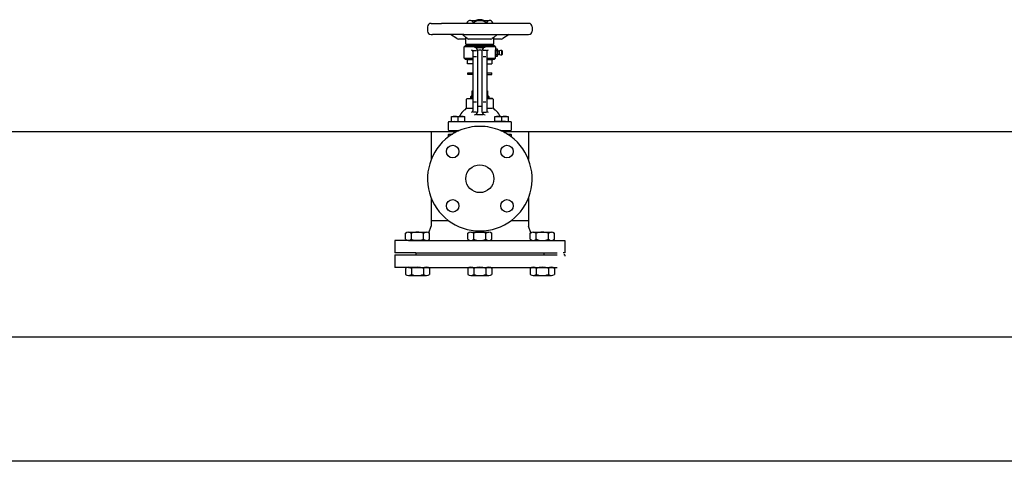
# Model space of a CAD drawing. Units: millimetres. Extents: x 16006 to 56659, y -127883 to -105014.
# Drawn here: x 37703 to 38973, y -111129 to -110559 of the extents above; entities that cross this region are included whole.
import ezdxf

# ---------------------------------------------------------------- set-up
doc = ezdxf.new("R2010")
doc.units = ezdxf.units.MM

# ---------------------------------------------------------------- blocks, each defined once
blk = doc.blocks.new('ATTSU HH-3000 CALDERA DE VAPOR STEAM BOILER')
for p, q in [((38229.2, -110568.7), (38229.2, -110574.1)), ((38233.7, -110564.2), (38247.2, -110564.2)), ((38280.1, -110564.2), (38247.2, -110564.2)), ((38280.1, -110564.2), (38280.1, -110563.7)), ((38288.4, -110564.2), (38280.1, -110564.2)), ((38284.9, -110560.6), (38308.8, -110560.6)), ((38288.4, -110563.7), (38288.4, -110564.2)), ((38305, -110564.2), (38288.4, -110564.2)), ((38291.7, -110560.6), (38291.7, -110560.5)), ((38301.6, -110560.5), (38301.6, -110560.6)), ((38305, -110563.7), (38305, -110564.2)), ((38313.3, -110564.2), (38305, -110564.2)), ((38313.3, -110564.2), (38313.3, -110563.7)), ((38341.7, -110564.2), (38313.3, -110564.2)), ((38346.2, -110564.2), (38341.7, -110564.2)), ((38359.7, -110564.2), (38346.2, -110564.2)), ((38364.2, -110568.7), (38364.2, -110574.1)), ((38233.7, -110578.6), (38235.8, -110578.6)), ((38274.2, -110578.6), (38235.8, -110578.6)), ((38266.9, -110583.7), (38258.8, -110578.6)), ((38278.7, -110584.4), (38269.3, -110584.4)), ((38276, -110578.6), (38274.2, -110578.6)), ((38278.7, -110582.3), (38274.2, -110578.6)), ((38276, -110578.6), (38319.2, -110578.6)), ((38280.5, -110583.8), (38278.7, -110582.3)), ((38278.7, -110584.4), (38278.7, -110582.3)), ((38278.7, -110591.2), (38278.7, -110584.4)), ((38311.1, -110584.4), (38282.2, -110584.4)), ((38314.7, -110582.3), (38312.8, -110583.8)), ((38319.2, -110578.6), (38314.7, -110582.3)), ((38314.7, -110584.4), (38314.7, -110582.3)), ((38324.1, -110584.4), (38314.7, -110584.4)), ((38314.7, -110591.2), (38314.7, -110584.4)), ((38319.2, -110578.6), (38334.5, -110578.6)), ((38334.5, -110578.6), (38326.5, -110583.7)), ((38334.5, -110578.6), (38359.7, -110578.6)), ((38276.4, -110594.7), (38277.9, -110593.2)), ((38316.9, -110594.7), (38276.4, -110594.7)), ((38276.4, -110609.2), (38276.4, -110594.7)), ((38277.9, -110593.2), (38315.4, -110593.2)), ((38278.7, -110591.2), (38314.7, -110591.2)), ((38278.7, -110592.5), (38314.7, -110592.5)), ((38278.7, -110593), (38278.7, -110592.5)), ((38296.7, -110593), (38278.7, -110593)), ((38282.7, -110591.2), (38282.7, -110592.5)), ((38283.2, -110593.2), (38283.2, -110593)), ((38292.5, -110595.5), (38300.5, -110595.5)), ((38314.7, -110593), (38296.7, -110593)), ((38310.2, -110593.2), (38310.2, -110593)), ((38310.7, -110591.2), (38310.7, -110592.5)), ((38314.7, -110592.5), (38314.7, -110593)), ((38316.9, -110594.7), (38315.4, -110593.2)), ((38316.9, -110594.7), (38316.9, -110598.5)), ((38319.5, -110597.3), (38317.1, -110597.3)), ((38276.4, -110609.2), (38277.8, -110610.6)), ((38276.4, -110609.2), (38287.7, -110609.2)), ((38277.8, -110610.6), (38277.8, -110610.5)), ((38277.8, -110610.5), (38287.7, -110610.5)), ((38280, -110610.5), (38280, -110611)), ((38287.7, -110600.7), (38287.7, -110609.2)), ((38287.7, -110609.2), (38287.7, -110610.5)), ((38287.7, -110610.5), (38287.7, -110611)), ((38288.2, -110599.3), (38292.4, -110599.3)), ((38288.9, -110606.9), (38292.5, -110606.9)), ((38293.5, -110598.8), (38293.5, -110678.7)), ((38298.6, -110598.7), (38294.9, -110598.7)), ((38299.8, -110678.7), (38299.8, -110598.8)), ((38305.3, -110599.3), (38301, -110599.3)), ((38301, -110606.9), (38304.6, -110606.9)), ((38305.7, -110600.7), (38305.7, -110609.2)), ((38305.7, -110609.2), (38316.9, -110609.2)), ((38305.7, -110609.2), (38305.7, -110610.5)), ((38305.7, -110610.5), (38315.6, -110610.5)), ((38305.7, -110610.5), (38305.7, -110611)), ((38313.3, -110611), (38313.3, -110610.5)), ((38315.6, -110610.6), (38316.9, -110609.2)), ((38315.6, -110610.6), (38315.6, -110610.5)), ((38316.9, -110602), (38316.9, -110598.5)), ((38316.9, -110605.5), (38316.9, -110602)), ((38316.9, -110605.5), (38316.9, -110605.5)), ((38316.9, -110609.2), (38316.9, -110605.5)), ((38319.5, -110599.6), (38317.1, -110599.6)), ((38317.1, -110604.3), (38319.5, -110604.3)), ((38317.1, -110606.6), (38319.5, -110606.6)), ((38319.6, -110598.5), (38319.6, -110598.9)), ((38319.6, -110598.9), (38319.6, -110602)), ((38319.6, -110602), (38319.6, -110605.1)), ((38319.6, -110605.1), (38319.6, -110605.5)), ((38319.6, -110605.5), (38319.6, -110605.5)), ((38322, -110604.4), (38322, -110599.6)), ((38324.6, -110599.2), (38324.6, -110602)), ((38325.9, -110600), (38324.6, -110599.2)), ((38324.6, -110602), (38324.6, -110604.8)), ((38324.6, -110604.8), (38325.9, -110604)), ((38325.9, -110604), (38325.9, -110600)), ((38280, -110611), (38287.7, -110611)), ((38280.9, -110616.4), (38280.9, -110611)), ((38287.7, -110616.4), (38280.9, -110616.4)), ((38287.7, -110611), (38287.7, -110616.4)), ((38287.7, -110616.4), (38287.7, -110628.1)), ((38305.7, -110611), (38313.3, -110611)), ((38305.7, -110611), (38305.7, -110616.4)), ((38306.5, -110616.4), (38305.7, -110616.4)), ((38305.7, -110616.4), (38305.7, -110628.1)), ((38306.5, -110616.4), (38312.4, -110616.4)), ((38312.4, -110611), (38312.4, -110616.4)), ((38281.4, -110630.3), (38281.4, -110628.1)), ((38281.4, -110628.1), (38287.7, -110628.1)), ((38287.7, -110630.3), (38281.4, -110630.3)), ((38287.7, -110628.1), (38287.7, -110630.3)), ((38287.7, -110630.3), (38287.7, -110651.3)), ((38305.7, -110628.1), (38305.7, -110630.3)), ((38305.7, -110628.1), (38312, -110628.1)), ((38305.7, -110630.3), (38305.7, -110651.3)), ((38305.7, -110630.3), (38312, -110630.3)), ((38312, -110630.3), (38312, -110628.1)), ((38280.5, -110661.3), (38284.3, -110661.2)), ((38280.5, -110661.3), (38287.7, -110661.3)), ((38284.3, -110661.2), (38287.7, -110661.2)), ((38286, -110657.6), (38284.8, -110658.8)), ((38287.7, -110658.8), (38284.8, -110658.8)), ((38284.8, -110658.8), (38284.8, -110661.2)), ((38286, -110657.6), (38286.8, -110657.6)), ((38286, -110657.6), (38286, -110661.2)), ((38286.8, -110651.3), (38287.7, -110651.3)), ((38286.8, -110657.6), (38286.8, -110651.3)), ((38286.8, -110657.6), (38287.7, -110657.6)), ((38287.7, -110651.3), (38287.7, -110657.6)), ((38287.7, -110657.6), (38287.7, -110658.8)), ((38287.7, -110658.8), (38287.7, -110661.2)), ((38287.7, -110661.2), (38287.7, -110661.3)), ((38287.7, -110661.3), (38287.7, -110677.2)), ((38305.7, -110651.3), (38306.6, -110651.3)), ((38305.7, -110651.3), (38305.7, -110657.6)), ((38305.7, -110657.6), (38306.6, -110657.6)), ((38305.7, -110657.6), (38305.7, -110658.8)), ((38308.6, -110658.8), (38305.7, -110658.8)), ((38305.7, -110658.8), (38305.7, -110661.2)), ((38305.7, -110661.2), (38305.7, -110661.3)), ((38305.7, -110661.2), (38309.1, -110661.2)), ((38305.7, -110661.3), (38312.9, -110661.3)), ((38305.7, -110661.3), (38305.7, -110677.2)), ((38306.6, -110651.3), (38306.6, -110657.6)), ((38306.6, -110657.6), (38307.4, -110657.6)), ((38308.6, -110658.8), (38307.4, -110657.6)), ((38307.4, -110657.6), (38307.4, -110661.2)), ((38308.6, -110661.2), (38308.6, -110658.8)), ((38312.9, -110661.3), (38309.1, -110661.2)), ((38279.6, -110671.9), (38279.6, -110662.2)), ((38287, -110674.1), (38279.9, -110674.1)), ((38288.8, -110665.5), (38292.6, -110665.5)), ((38299, -110671.5), (38294.6, -110671.5)), ((38301, -110665.5), (38304.6, -110665.5)), ((38313.2, -110674.1), (38306.4, -110674.1)), ((38313.8, -110662.2), (38313.8, -110671.9)), ((38260.1, -110684.2), (38270.9, -110684.2)), ((38260.1, -110685), (38260.1, -110684.2)), ((38260.1, -110691), (38260.1, -110685)), ((38268.7, -110691), (38268.7, -110685)), ((38270.9, -110684.2), (38271.1, -110683.3)), ((38270.9, -110684.2), (38277.2, -110684.2)), ((38277.2, -110685), (38277.2, -110684.2)), ((38277.2, -110690.9), (38277.2, -110685)), ((38292.5, -110678.6), (38288, -110678.6)), ((38292.6, -110682), (38300.4, -110682)), ((38300.9, -110678.6), (38305.3, -110678.6)), ((38316.1, -110685), (38316.1, -110684.2)), ((38316.1, -110684.2), (38322.5, -110684.2)), ((38316.1, -110690.9), (38316.1, -110685)), ((38322.3, -110683.3), (38322.5, -110684.2)), ((38322.5, -110684.2), (38333.2, -110684.2)), ((38324.7, -110685), (38324.7, -110691)), ((38333.2, -110684.2), (38333.2, -110685)), ((38333.2, -110685), (38333.2, -110691)), ((38256, -110692), (38256, -110701.6)), ((38263.3, -110691.1), (38256.8, -110691.1)), ((38263.4, -110691), (38256.9, -110691.1)), ((38260.1, -110691), (38263.3, -110691)), ((38263.3, -110691), (38268.7, -110691)), ((38263.3, -110691), (38263.3, -110691.1)), ((38274.1, -110691.1), (38263.3, -110691.1)), ((38268.7, -110691), (38274.1, -110691)), ((38274.1, -110691.1), (38274.1, -110691)), ((38274.1, -110691), (38277.2, -110691)), ((38336.5, -110691.1), (38274.1, -110691.1)), ((38277.2, -110690.9), (38316.1, -110690.9)), ((38277.2, -110691), (38277.2, -110690.9)), ((38316.1, -110691), (38316.1, -110690.9)), ((38324.7, -110691), (38316.1, -110691)), ((38319.3, -110691), (38319.3, -110691.1)), ((38330, -110691), (38324.7, -110691)), ((38330, -110691), (38333.2, -110691)), ((38336.5, -110691.1), (38330, -110691)), ((38330.1, -110691.1), (38330.1, -110691)), ((38337.4, -110701.6), (38337.4, -110692)), ((38263.3, -110704.2), (37621.6, -110704.2)), ((38234.1, -110704.2), (38234.1, -110739.4)), ((38256, -110708.1), (38256, -110710.7)), ((38256.9, -110702.5), (38263.3, -110702.5)), ((38263.3, -110702.7), (38256.9, -110702.5)), ((38256.9, -110707.2), (38261.4, -110707.1)), ((38256.9, -110707.2), (38261.2, -110707.2)), ((38263.3, -110702.5), (38264.3, -110702.5)), ((38263.3, -110702.5), (38263.3, -110702.7)), ((38263.3, -110702.7), (38263.3, -110705.9)), ((38264.3, -110702.5), (38264.3, -110705.4)), ((38264.3, -110702.5), (38270.2, -110702.5)), ((38323.2, -110702.5), (38329.1, -110702.5)), ((38329.1, -110705.4), (38329.1, -110702.5)), ((38329.1, -110702.5), (38330.1, -110702.5)), ((38330.1, -110702.7), (38330.1, -110702.5)), ((38330.1, -110702.5), (38336.5, -110702.5)), ((38330.1, -110702.7), (38336.5, -110702.5)), ((38330.1, -110705.9), (38330.1, -110702.7)), ((39060.4, -110704.2), (38330.1, -110704.2)), ((38332, -110707.1), (38336.5, -110707.2)), ((38332.2, -110707.2), (38336.5, -110707.2)), ((38337.4, -110710.7), (38337.4, -110708.1)), ((38359.5, -110704.2), (38359.5, -110739.8)), ((38234.1, -110789.8), (38234.1, -110818.8)), ((38359.5, -110789.4), (38359.5, -110818.8)), ((38230.9, -110834.5), (38234.1, -110825.7)), ((38256.4, -110818.8), (38234.1, -110818.8)), ((38234.1, -110818.8), (38234.1, -110825.7)), ((38359.5, -110818.8), (38337, -110818.8)), ((38359.5, -110818.8), (38359.5, -110825.7)), ((38362.6, -110834.5), (38359.5, -110825.7)), ((38200.6, -110842.7), (38200.6, -110835.1)), ((38204.5, -110833.6), (38227.8, -110833.6)), ((38208.4, -110842.7), (38208.4, -110835.1)), ((38223.9, -110842.7), (38223.9, -110835.1)), ((38231.7, -110842.7), (38231.7, -110835.1)), ((38281.2, -110842.7), (38281.2, -110835.1)), ((38285, -110833.6), (38308.3, -110833.6)), ((38288.9, -110842.7), (38288.9, -110835.1)), ((38304.5, -110842.7), (38304.5, -110835.1)), ((38312.2, -110842.7), (38312.2, -110835.1)), ((38361.8, -110842.7), (38361.8, -110835.1)), ((38365.7, -110833.6), (38389, -110833.6)), ((38369.6, -110842.7), (38369.6, -110835.1)), ((38385.2, -110842.7), (38385.2, -110835.1)), ((38392.9, -110842.7), (38392.9, -110835.1)), ((38227.5, -110844.2), (38187, -110844.2)), ((38187, -110844.2), (38187, -110860.4)), ((38204.5, -110844.2), (38227.8, -110844.2)), ((38227.5, -110844.2), (38406.5, -110844.2)), ((38285, -110844.2), (38308.3, -110844.2)), ((38365.7, -110844.2), (38389, -110844.2)), ((38406.5, -110844.2), (38406.5, -110860.4)), ((38214.2, -110860.4), (38187, -110860.4)), ((38187, -110862.8), (38396.6, -110862.8)), ((38187, -110862.8), (38187, -110879)), ((38214.2, -110860.4), (38396.6, -110860.4)), ((38214.2, -110860.4), (38214.2, -110862.8)), ((38214.2, -110860.4), (38214.2, -110862.8)), ((38379.3, -110860.4), (38379.3, -110862.8)), ((38406.5, -110860.4), (38404.4, -110860.4)), ((38406.5, -110862.8), (38405.3, -110862.8)), ((38406.5, -110862.8), (38406.5, -110864.4)), ((38214.2, -110879), (38187, -110879)), ((38200.6, -110880.6), (38200.6, -110888.1)), ((38204.5, -110879), (38227.8, -110879)), ((38204.5, -110889.7), (38227.8, -110889.7)), ((38208.4, -110880.6), (38208.4, -110888.1)), ((38214.2, -110879), (38396.6, -110879)), ((38223.9, -110880.6), (38223.9, -110888.1)), ((38231.7, -110880.6), (38231.7, -110888.1)), ((38281.2, -110880.6), (38281.2, -110888.1)), ((38285, -110879), (38308.3, -110879)), ((38285, -110889.7), (38308.3, -110889.7)), ((38288.9, -110880.6), (38288.9, -110888.1)), ((38304.5, -110880.6), (38304.5, -110888.1)), ((38312.2, -110880.6), (38312.2, -110888.1)), ((38361.8, -110880.6), (38361.8, -110888.1)), ((38365.7, -110879), (38389, -110879)), ((38365.7, -110889.7), (38389, -110889.7)), ((38369.6, -110880.6), (38369.6, -110888.1)), ((38385.2, -110880.6), (38385.2, -110888.1)), ((38392.9, -110880.6), (38392.9, -110888.1)), ((39971.6, -110969.2), (37621.6, -110969.2)), ((40246.6, -111129.2), (37346.6, -111129.2))]:
    blk.add_line(p, q)
for centre, radius in [((38261.7, -110729.6), 8.1), ((38331.7, -110729.6), 8.1), ((38296.7, -110764.6), 18), ((38261.7, -110799.6), 8.1), ((38331.7, -110799.6), 8.1)]:
    blk.add_circle(centre, radius)
for centre, radius, start, end in [((38296.7, -110572.4), 12.9, 67.3801, 112.6199), ((38233.7, -110568.7), 4.5, 90, 180), ((38284.2, -110564.8), 4.31, 81.4225, 164.7595), ((38284.2, -110564.8), 4.31, 15.2405, 81.4225), ((38296.7, -110573.2), 12.6, 48.7339, 131.2661), ((38309.2, -110564.9), 4.32, 94.6679, 164.1678), ((38309.2, -110564.9), 4.32, 15.8322, 94.6679), ((38359.7, -110568.7), 4.5, 0, 90), ((38233.7, -110574.1), 4.5, 180, 270), ((38269.3, -110579.9), 4.5, 237.3838, 270), ((38282.2, -110581.7), 2.7, 229.9696, 270), ((38311.1, -110581.7), 2.7, 270, 309.5061), ((38324.1, -110579.9), 4.5, 270, 302.6162), ((38359.7, -110574.1), 4.5, 270, 0), ((38289.9, -110598.8), 3.6, 0, 90), ((38303.4, -110598.8), 3.6, 90, 180), ((38320.8, -110598.5), 3.88, 162.4861, 180.3949), ((38315.8, -110598.5), 3.88, 359.6051, 17.5139), ((38285.9, -110600.7), 1.8, 0, 90), ((38307.5, -110600.7), 1.8, 90, 180), ((38320.8, -110598.5), 3.88, 180.3949, 197.5139), ((38332.2, -110602), 15.3, 171.1961, 180), ((38332.2, -110602), 15.3, 180, 188.8039), ((38320.8, -110605.5), 3.88, 162.4861, 179.6051), ((38320.8, -110605.5), 3.88, 179.6051, 197.5139), ((38315.8, -110598.5), 3.88, 342.4861, 359.6051), ((38304.4, -110602), 15.3, 0, 8.8039), ((38304.4, -110602), 15.3, 351.1961, 0), ((38315.8, -110605.5), 3.88, 0.3949, 17.5139), ((38315.8, -110605.5), 3.88, 342.4861, 359.6051), ((38321.3, -110597.6), 2.12, 217.8278, 290.1738), ((38321.3, -110606.4), 2.12, 69.8262, 142.1722), ((38315.8, -110605.5), 3.88, 359.6051, 0.3949), ((38323.7, -110602), 2.93, 72.0798, 124.338), ((38323.7, -110602), 2.93, 235.662, 287.9202), ((38280.5, -110662.2), 0.9, 91.5, 180), ((38312.9, -110662.2), 0.9, 0, 88.5), ((38275.1, -110671.9), 4.5, 296.8069, 0), ((38318.3, -110671.9), 4.5, 180, 243.1931), ((38264.4, -110695.7), 11.5, 68.1058, 111.8942), ((38273, -110695.7), 11.5, 68.1075, 111.8925), ((38282.4, -110686.4), 11.7, 116.8069, 165), ((38285.9, -110677.2), 1.8, 270, 0), ((38289.9, -110678.7), 3.6, 270, 0), ((38303.4, -110678.7), 3.6, 180, 270), ((38307.5, -110677.2), 1.8, 180, 270), ((38320.4, -110695.7), 11.5, 68.0809, 111.9191), ((38311, -110686.4), 11.7, 15, 63.1931), ((38329, -110695.7), 11.5, 68.0992, 111.9008), ((38256.9, -110692), 0.9, 95.7565, 180), ((38256.9, -110692), 0.9, 91.5, 95.7565), ((38296.7, -110764.6), 67.5, 90, 113.1178), ((38296.7, -110764.6), 67.5, 66.8822, 90), ((38336.5, -110692), 0.9, 0, 88.5), ((38296.7, -110764.6), 67.5, 121.7206, 58.2794), ((38256.9, -110701.6), 0.9, 180, 268.5), ((38256.9, -110708.1), 0.9, 91.5, 180), ((38296.7, -110764.6), 67.5, 121.7206, 127.0679), ((38296.7, -110764.6), 67.5, 121.5293, 121.7206), ((38296.7, -110764.6), 67.5, 119.6589, 121.5293), ((38296.7, -110764.6), 67.5, 118.6965, 119.6589), ((38296.7, -110764.6), 67.5, 113.1178, 118.6965), ((38296.7, -110764.6), 67.5, 61.3035, 66.8822), ((38296.7, -110764.6), 67.5, 60.3411, 61.3035), ((38296.7, -110764.6), 67.5, 58.4707, 60.3411), ((38296.7, -110764.6), 67.5, 58.2794, 58.4707), ((38296.7, -110764.6), 67.5, 52.9321, 58.2794), ((38336.5, -110701.6), 0.9, 271.5, 0), ((38336.5, -110708.1), 0.9, 0, 88.5), ((38204.5, -110839.1), 5.54, 45.4271, 134.5729), ((38216.1, -110853.3), 19.8, 66.8378, 113.1622), ((38227.8, -110839.1), 5.54, 45.4271, 134.5729), ((38285, -110839.1), 5.54, 45.4271, 134.5729), ((38296.7, -110853.3), 19.8, 66.8378, 113.1622), ((38308.3, -110839.1), 5.54, 45.4271, 134.5729), ((38365.7, -110839.1), 5.54, 45.4271, 134.5729), ((38377.4, -110853.3), 19.8, 66.8378, 113.1622), ((38389, -110839.1), 5.54, 45.4271, 134.5729), ((38204.5, -110838.7), 5.54, 225.4271, 314.5729), ((38216.1, -110824.5), 19.8, 246.8378, 293.1622), ((38227.8, -110838.7), 5.54, 225.4271, 314.5729), ((38285, -110838.7), 5.54, 225.4271, 314.5729), ((38296.7, -110824.5), 19.8, 246.8378, 293.1622), ((38308.3, -110838.7), 5.54, 225.4271, 314.5729), ((38365.7, -110838.7), 5.54, 225.4271, 314.5729), ((38377.4, -110824.5), 19.8, 246.8378, 293.1622), ((38389, -110838.7), 5.54, 225.4271, 314.5729), ((38204.5, -110884.5), 5.54, 45.4271, 134.5729), ((38204.5, -110884.1), 5.54, 225.4271, 314.5729), ((38216.1, -110898.7), 19.8, 66.8378, 113.1622), ((38216.1, -110869.9), 19.8, 246.8378, 293.1622), ((38227.8, -110884.5), 5.54, 45.4271, 134.5729), ((38227.8, -110884.1), 5.54, 225.4271, 314.5729), ((38285, -110884.5), 5.54, 45.4271, 134.5729), ((38285, -110884.1), 5.54, 225.4271, 314.5729), ((38296.7, -110898.7), 19.8, 66.8378, 113.1622), ((38296.7, -110869.9), 19.8, 246.8378, 293.1622), ((38308.3, -110884.5), 5.54, 45.4271, 134.5729), ((38308.3, -110884.1), 5.54, 225.4271, 314.5729), ((38365.7, -110884.5), 5.54, 45.4271, 134.5729), ((38365.7, -110884.1), 5.54, 225.4271, 314.5729), ((38377.4, -110898.7), 19.8, 66.8378, 113.1622), ((38377.4, -110869.9), 19.8, 246.8378, 293.1622), ((38389, -110884.5), 5.54, 45.4271, 134.5729), ((38389, -110884.1), 5.54, 225.4271, 314.5729)]:
    blk.add_arc(centre, radius, start, end)

msp = doc.modelspace()

# ---------------------------------------------------------------- block references
msp.add_blockref('ATTSU HH-3000 CALDERA DE VAPOR STEAM BOILER', (0, 0))

doc.saveas('drawing.dxf')
